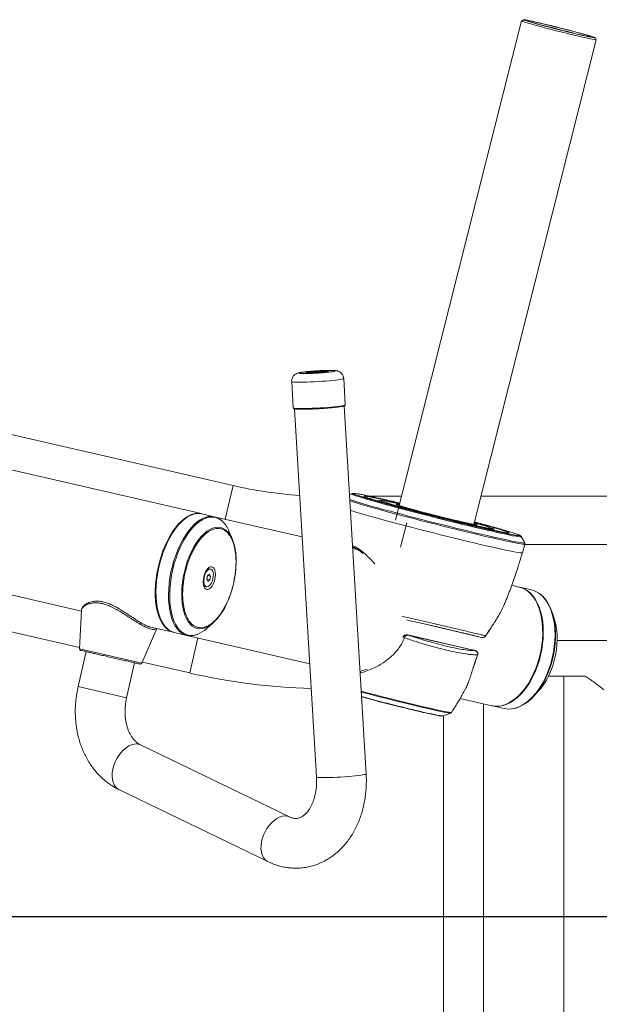
# Model space of a CAD drawing. Extents: x -389233 to 353766, y -32158 to 170724.
# Drawn here: x 320110 to 320472, y 155378 to 155993 of the extents above; entities that cross this region are included whole.
import ezdxf

# ---------------------------------------------------------------- set-up
doc = ezdxf.new("R2010")
doc.units = 0
doc.header["$LTSCALE"] = 1000
doc.layers.get('0').update_dxf_attribs({"linetype": 'CONTINUOUS'})
doc.layers.add('FF-活动物品', color=51, linetype='CONTINUOUS')
doc.layers.add('WIRE-广播', color=4, linetype='CONTINUOUS')

# ---------------------------------------------------------------- blocks, each defined once
blk = doc.blocks.new('Seated_Row_2D')
at = {"color": 0, "linetype": 'Continuous', "lineweight": 15}
for p, q in [((40.068, 68.987), (40.068, 60.89)), ((41.249, 61.966), (41.249, 68.16)), ((43.611, 68.16), (43.611, 62.761)), ((28.851, 63.722), (28.803, 63.693)), ((40.759, 60.716), (28.852, 63.722)), ((44.49, 63.45), (44.49, 62.924)), ((44.49, 62.924), (44.49, 62.547)), ((44.49, 62.924), (61.143, 62.924)), ((43.129, 62.703), (42.966, 62.655)), ((44.975, 62.191), (44.85, 62.306)), ((28.36, 61.938), (28.389, 61.89)), ((41.211, 61.964), (41.059, 61.881)), ((41.454, 61.907), (41.242, 61.968)), ((42.368, 62.13), (42.301, 61.842)), ((28.389, 61.889), (40.657, 58.792)), ((42.298, 61.827), (42.255, 61.644)), ((45.217, 61.169), (45.283, 61.456)), ((45.034, 60.377), (45.213, 61.154)), ((40.767, 60.773), (40.767, 60.773)), ((43.535, 60.904), (43.221, 59.562)), ((43.856, 60.741), (43.474, 59.092)), ((43.476, 59.096), (43.857, 60.744)), ((43.535, 60.904), (43.534, 60.903)), ((43.856, 60.741), (43.857, 60.744)), ((60.466, 60.955), (45.167, 60.955)), ((45.464, 59.963), (45.393, 60.148)), ((45.393, 60.146), (45.393, 60.148)), ((45.46, 59.971), (60.149, 59.971)), ((45.465, 59.958), (45.466, 59.955)), ((41.32, 58.915), (40.722, 59.066)), ((43.476, 59.096), (43.474, 59.092)), ((40.068, 58.941), (40.068, 58.169)), ((40.192, 58.72), (40.234, 58.899)), ((40.242, 58.897), (40.233, 58.86)), ((46.891, 58.071), (37.848, 57.531)), ((44.314, 58.097), (44.369, 57.92)), ((41.386, 57.88), (41.354, 57.74)), ((40.008, 57.716), (40.042, 57.662)), ((37.819, 57.559), (37.172, 57.52)), ((37.017, 56.946), (37.023, 56.951)), ((37.017, 56.946), (37.023, 56.947)), ((37.019, 56.865), (37.017, 56.946)), ((37.019, 56.865), (37.031, 56.866)), ((37.027, 56.789), (37.019, 56.865)), ((37.023, 56.951), (37.03, 56.875)), ((37.03, 56.875), (37.033, 56.794)), ((37.919, 56.312), (46.964, 56.852)), ((37.033, 56.794), (37.027, 56.789)), ((43.485, 53.67), (44.182, 56.686)), ((41.068, 56.5), (40.57, 54.343)), ((37.248, 56.243), (37.895, 56.281)), ((47.944, 56.187), (46.176, 52.534)), ((47.274, 52.002), (49.043, 55.656)), ((39.806, 54.805), (38.256, 48.093)), ((40.632, 54.614), (39.806, 54.805)), ((41.127, 54.787), (40.926, 54.703)), ((40.57, 54.343), (40.499, 54.034)), ((41.856, 54.254), (41.847, 54.219)), ((41.984, 54.222), (42.033, 54.251)), ((42.024, 54.174), (41.984, 54.222)), ((42.033, 54.251), (42.017, 54.182)), ((42.033, 54.251), (42.122, 54.233)), ((42.122, 54.233), (42.105, 54.159)), ((42.162, 54.185), (42.113, 54.156)), ((42.122, 54.233), (42.162, 54.185)), ((43.323, 54.15), (43.179, 54.314)), ((40.495, 54.017), (37.785, 42.282)), ((40.499, 54.034), (40.495, 54.017)), ((42.023, 54.176), (42.06, 54.168)), ((42.113, 54.156), (42.024, 54.174)), ((42.06, 54.168), (42.105, 54.159)), ((42.105, 54.159), (42.107, 54.157)), ((42.282, 54.118), (42.291, 54.153)), ((44.409, 53.742), (43.548, 53.941)), ((44.14, 52.579), (44.409, 53.742)), ((40.657, 53.577), (40.67, 53.562)), ((43.414, 53.361), (43.485, 53.67)), ((43.263, 52.705), (43.41, 53.344)), ((43.41, 53.344), (43.414, 53.361)), ((43.053, 53.012), (43.072, 53.02)), ((44.167, 52.568), (43.315, 52.931)), ((43.904, 51.426), (44.167, 52.568)), ((45.016, 52.19), (44.159, 52.388)), ((45.016, 52.19), (44.741, 51.001)), ((43.813, 51.033), (43.904, 51.426)), ((40.701, 41.609), (42.887, 51.08)), ((42.864, 51.084), (42.867, 51.083)), ((42.867, 51.082), (43.813, 51.033)), ((43.884, 51.199), (44.741, 51.001)), ((42.859, 47.03), (43.784, 51.035))]:
    blk.add_line(p, q, dxfattribs=at)
at = {"color": 0, "linetype": 'Continuous', "lineweight": 15, "flags": 128}
for points in [[(28.76, 63.572), (28.776, 63.622), (28.788, 63.659), (28.797, 63.683), (28.803, 63.693), (28.806, 63.689), (28.804, 63.672), (28.8, 63.64), (28.792, 63.596), (28.78, 63.54), (28.766, 63.472), (28.748, 63.394), (28.728, 63.307), (28.706, 63.212), (28.682, 63.11), (28.656, 63.004), (28.629, 62.895), (28.601, 62.785), (28.573, 62.675), (28.546, 62.568), (28.518, 62.464), (28.492, 62.366), (28.467, 62.275), (28.444, 62.193), (28.423, 62.12), (28.405, 62.058), (28.389, 62.008), (28.377, 61.971), (28.368, 61.948), (28.362, 61.938), (28.36, 61.941), (28.361, 61.959), (28.365, 61.99), (28.373, 62.034), (28.385, 62.09), (28.399, 62.158), (28.417, 62.236), (28.437, 62.324), (28.459, 62.419), (28.483, 62.52), (28.509, 62.626), (28.536, 62.735), (28.564, 62.845), (28.592, 62.955), (28.62, 63.062), (28.647, 63.166), (28.673, 63.264), (28.698, 63.355), (28.721, 63.438), (28.742, 63.51), (28.76, 63.572)], [(28.851, 63.722), (28.853, 63.718), (28.852, 63.702), (28.848, 63.672), (28.84, 63.629), (28.829, 63.573), (28.815, 63.506), (28.798, 63.428), (28.778, 63.341), (28.756, 63.245), (28.731, 63.143), (28.706, 63.036), (28.678, 62.925), (28.65, 62.813), (28.621, 62.7), (28.593, 62.589), (28.565, 62.481), (28.537, 62.378), (28.511, 62.282), (28.487, 62.194), (28.464, 62.114), (28.444, 62.046), (28.427, 61.989), (28.413, 61.944), (28.401, 61.912), (28.394, 61.894), (28.389, 61.89), (28.389, 61.89)], [(28.462, 62.419), (28.484, 62.51), (28.507, 62.607), (28.532, 62.707), (28.557, 62.809), (28.583, 62.911), (28.609, 63.012), (28.635, 63.109), (28.659, 63.201), (28.683, 63.287), (28.704, 63.364), (28.724, 63.432), (28.741, 63.49), (28.755, 63.536), (28.767, 63.57), (28.775, 63.59), (28.78, 63.598), (28.781, 63.592), (28.78, 63.573), (28.774, 63.54), (28.766, 63.496), (28.754, 63.44), (28.74, 63.373), (28.722, 63.296), (28.703, 63.212), (28.681, 63.12), (28.658, 63.024), (28.633, 62.923), (28.608, 62.821), (28.582, 62.719), (28.556, 62.619), (28.53, 62.521), (28.506, 62.429), (28.482, 62.344), (28.461, 62.266), (28.441, 62.198), (28.424, 62.141), (28.41, 62.095), (28.399, 62.061), (28.39, 62.04), (28.385, 62.033), (28.384, 62.039), (28.386, 62.058), (28.391, 62.09), (28.399, 62.134), (28.411, 62.191), (28.425, 62.258), (28.443, 62.334), (28.462, 62.419)], [(45.282, 61.698), (45.276, 61.724), (45.245, 61.812), (45.202, 61.9), (45.145, 61.988), (45.077, 62.073), (44.996, 62.156), (44.905, 62.235), (44.803, 62.311), (44.693, 62.381), (44.574, 62.446), (44.448, 62.505), (44.317, 62.557), (44.181, 62.602), (44.041, 62.64), (43.9, 62.67), (43.758, 62.691), (43.616, 62.704), (43.477, 62.709), (43.341, 62.705), (43.209, 62.692), (43.083, 62.671), (42.964, 62.642), (42.853, 62.605), (42.751, 62.56), (42.659, 62.509), (42.578, 62.45), (42.508, 62.386), (42.47, 62.341)], [(42.631, 62.497), (42.717, 62.552), (42.813, 62.6), (42.919, 62.64), (43.034, 62.673), (43.155, 62.698), (43.283, 62.714), (43.416, 62.723), (43.554, 62.722), (43.693, 62.714), (43.834, 62.696), (43.975, 62.671), (44.114, 62.638), (44.251, 62.597), (44.384, 62.548), (44.512, 62.493), (44.633, 62.432), (44.747, 62.364), (44.852, 62.292), (44.948, 62.215), (45.034, 62.135), (45.108, 62.051), (45.17, 61.965), (45.22, 61.878), (45.256, 61.79), (45.258, 61.786)], [(43.129, 62.703), (43.221, 62.726), (43.336, 62.746), (43.457, 62.758), (43.583, 62.762), (43.712, 62.756), (43.842, 62.743), (43.973, 62.721), (44.103, 62.691), (44.23, 62.653), (44.353, 62.608), (44.471, 62.556), (44.582, 62.498), (44.685, 62.434), (44.78, 62.365), (44.85, 62.306)], [(45.215, 61.161), (45.219, 61.178), (45.229, 61.262), (45.226, 61.349), (45.209, 61.436), (45.179, 61.525), (45.136, 61.613), (45.079, 61.7), (45.01, 61.786), (44.93, 61.869), (44.839, 61.948), (44.737, 62.023), (44.626, 62.094), (44.508, 62.159), (44.382, 62.218), (44.251, 62.27), (44.115, 62.315), (43.975, 62.353), (43.834, 62.382), (43.692, 62.404), (43.55, 62.417), (43.41, 62.421), (43.274, 62.417), (43.142, 62.405), (43.016, 62.384), (42.897, 62.355), (42.786, 62.318), (42.684, 62.273), (42.592, 62.221), (42.511, 62.163), (42.442, 62.098), (42.385, 62.028), (42.341, 61.953), (42.31, 61.874), (42.299, 61.834)], [(45.213, 61.154), (45.223, 61.216), (45.225, 61.302), (45.213, 61.389), (45.188, 61.477), (45.149, 61.566), (45.097, 61.654), (45.033, 61.74), (44.957, 61.824), (44.869, 61.904), (44.771, 61.981), (44.664, 62.053), (44.548, 62.12), (44.425, 62.182), (44.295, 62.236), (44.16, 62.284), (44.022, 62.324), (43.881, 62.357), (43.739, 62.381), (43.597, 62.397), (43.457, 62.405), (43.319, 62.404), (43.186, 62.395), (43.058, 62.377), (42.936, 62.351), (42.822, 62.316), (42.716, 62.275), (42.621, 62.225), (42.536, 62.169), (42.462, 62.107), (42.4, 62.039), (42.352, 61.965), (42.316, 61.887), (42.298, 61.827)], [(41.211, 61.964), (41.211, 61.965), (41.215, 61.959), (41.216, 61.941), (41.213, 61.908), (41.206, 61.863), (41.196, 61.805), (41.183, 61.734), (41.167, 61.651), (41.147, 61.556), (41.125, 61.451), (41.1, 61.335), (41.071, 61.209), (41.041, 61.074), (41.008, 60.932), (40.972, 60.782), (40.935, 60.626), (40.896, 60.464), (40.856, 60.299), (40.814, 60.13), (40.772, 59.959), (40.729, 59.786), (40.685, 59.614), (40.641, 59.442), (40.597, 59.273), (40.554, 59.106), (40.511, 58.944), (40.47, 58.786), (40.429, 58.635), (40.39, 58.491), (40.352, 58.354), (40.316, 58.226), (40.283, 58.108), (40.251, 58), (40.223, 57.903), (40.196, 57.817), (40.173, 57.744), (40.153, 57.682), (40.148, 57.668)], [(41.243, 61.968), (41.245, 61.963), (41.246, 61.944), (41.243, 61.911), (41.236, 61.866), (41.226, 61.807), (41.213, 61.736), (41.197, 61.653), (41.177, 61.558), (41.154, 61.452), (41.129, 61.335), (41.101, 61.209), (41.07, 61.073), (41.037, 60.93), (41.001, 60.78), (40.964, 60.623), (40.925, 60.461), (40.884, 60.294), (40.843, 60.125), (40.8, 59.953), (40.756, 59.779), (40.713, 59.606), (40.669, 59.434), (40.625, 59.263), (40.581, 59.096), (40.538, 58.933), (40.496, 58.775), (40.455, 58.623), (40.416, 58.478), (40.378, 58.341), (40.342, 58.212), (40.308, 58.093), (40.277, 57.985), (40.248, 57.887), (40.222, 57.801), (40.198, 57.727), (40.179, 57.67)], [(41.454, 61.907), (41.457, 61.901), (41.457, 61.883), (41.454, 61.85), (41.448, 61.805), (41.438, 61.747), (41.425, 61.676), (41.408, 61.593), (41.389, 61.498), (41.366, 61.392), (41.341, 61.276), (41.312, 61.15), (41.282, 61.015), (41.249, 60.872), (41.213, 60.722), (41.176, 60.566), (41.137, 60.405), (41.097, 60.239), (41.055, 60.069), (41.013, 59.898), (40.969, 59.725), (40.926, 59.553), (40.882, 59.381), (40.838, 59.211), (40.795, 59.044), (40.752, 58.882), (40.71, 58.724), (40.669, 58.573), (40.63, 58.428), (40.592, 58.292), (40.556, 58.164), (40.523, 58.045), (40.491, 57.937), (40.463, 57.84), (40.436, 57.754), (40.414, 57.684)], [(41.059, 61.881), (41.063, 61.879), (41.064, 61.865), (41.062, 61.837), (41.057, 61.796), (41.048, 61.742), (41.036, 61.675), (41.02, 61.597), (41.002, 61.506), (40.98, 61.405), (40.956, 61.293), (40.928, 61.171), (40.899, 61.041), (40.867, 60.902)], [(40.904, 61.22), (40.906, 61.227), (40.913, 61.248)], [(43.496, 61.005), (43.5, 61.005), (43.501, 61.004)], [(40.867, 60.902), (40.832, 60.756), (40.796, 60.604), (40.758, 60.447), (40.719, 60.286), (40.678, 60.121), (40.637, 59.954), (40.595, 59.787), (40.552, 59.619), (40.51, 59.453), (40.467, 59.288), (40.425, 59.128), (40.384, 58.971), (40.344, 58.82), (40.305, 58.675), (40.267, 58.537), (40.231, 58.408), (40.197, 58.288), (40.165, 58.177), (40.136, 58.077), (40.109, 57.988), (40.085, 57.911), (40.064, 57.846), (40.046, 57.794), (40.032, 57.754), (40.02, 57.728), (40.012, 57.716), (40.008, 57.716)], [(43.959, 60.812), (43.96, 60.812), (43.961, 60.809)], [(44.855, 57.949), (44.877, 58.031), (44.912, 58.162), (44.947, 58.298), (44.983, 58.438), (45.02, 58.579), (45.056, 58.722), (45.091, 58.864), (45.126, 59.004), (45.159, 59.142), (45.191, 59.275), (45.221, 59.402), (45.25, 59.523), (45.276, 59.636), (45.299, 59.741), (45.32, 59.835), (45.337, 59.92), (45.352, 59.993), (45.364, 60.054), (45.372, 60.102), (45.377, 60.137), (45.378, 60.16), (45.376, 60.168)], [(44.875, 57.95), (44.897, 58.032), (44.932, 58.162), (44.967, 58.297), (45.003, 58.435), (45.038, 58.576), (45.074, 58.717), (45.109, 58.857), (45.144, 58.996), (45.177, 59.132), (45.208, 59.264), (45.238, 59.39), (45.266, 59.51), (45.292, 59.622), (45.315, 59.726), (45.336, 59.82), (45.353, 59.903), (45.368, 59.975), (45.379, 60.036), (45.387, 60.084), (45.392, 60.119), (45.393, 60.141), (45.393, 60.146)], [(45.464, 59.961), (45.464, 59.962), (45.464, 59.963)], [(43.474, 59.092), (43.474, 59.092), (43.474, 59.09)], [(46.923, 57.939), (46.915, 57.991), (46.907, 58.031), (46.9, 58.057), (46.893, 58.07), (46.891, 58.071)], [(46.964, 56.852), (46.964, 56.853), (46.97, 56.862), (46.974, 56.885), (46.977, 56.921), (46.979, 56.971), (46.98, 57.031), (46.98, 57.102), (46.978, 57.182), (46.975, 57.267), (46.971, 57.358), (46.966, 57.451), (46.961, 57.544), (46.954, 57.635), (46.947, 57.722), (46.939, 57.803), (46.931, 57.876), (46.923, 57.939)], [(37.172, 57.52), (37.174, 57.519), (37.181, 57.507), (37.188, 57.48), (37.196, 57.44), (37.204, 57.388), (37.213, 57.325), (37.221, 57.251)], [(37.868, 57.29), (37.86, 57.363), (37.852, 57.427), (37.843, 57.479), (37.836, 57.519), (37.828, 57.545), (37.821, 57.558), (37.819, 57.559)], [(37.009, 56.71), (37.004, 56.764), (36.999, 56.823), (36.996, 56.885), (36.993, 56.946), (36.991, 57.003), (36.99, 57.053), (36.99, 57.094), (36.992, 57.124), (36.995, 57.141), (36.998, 57.144), (37.003, 57.134), (37.008, 57.11), (37.013, 57.075), (37.019, 57.029), (37.024, 56.975), (37.028, 56.916), (37.032, 56.854), (37.035, 56.794), (37.037, 56.737), (37.038, 56.686), (37.037, 56.645), (37.036, 56.616), (37.033, 56.598), (37.029, 56.595), (37.025, 56.605), (37.02, 56.629), (37.014, 56.664), (37.009, 56.71)], [(37.221, 57.251), (37.229, 57.169), (37.236, 57.081), (37.243, 56.989), (37.25, 56.894), (37.255, 56.798), (37.259, 56.705), (37.263, 56.615), (37.265, 56.532), (37.265, 56.456), (37.265, 56.39), (37.263, 56.335), (37.261, 56.291), (37.257, 56.262), (37.252, 56.246), (37.248, 56.243)], [(37.895, 56.281), (37.899, 56.284), (37.904, 56.3), (37.908, 56.33), (37.911, 56.373), (37.912, 56.428), (37.913, 56.495), (37.912, 56.57), (37.91, 56.654), (37.906, 56.743), (37.902, 56.837), (37.897, 56.932), (37.891, 57.027), (37.884, 57.12), (37.876, 57.208), (37.868, 57.29)], [(47.944, 56.187), (47.944, 56.187), (47.925, 56.131), (47.92, 56.071), (47.928, 56.007), (47.949, 55.941), (47.984, 55.875), (48.03, 55.81), (48.087, 55.747), (48.153, 55.689), (48.228, 55.635), (48.308, 55.589), (48.393, 55.551), (48.481, 55.521), (48.568, 55.5), (48.654, 55.49), (48.737, 55.489), (48.813, 55.499), (48.882, 55.519), (48.942, 55.548), (48.991, 55.585), (49.029, 55.631), (49.043, 55.656)], [(42.222, 54.815), (42.092, 54.842), (41.961, 54.862), (41.832, 54.875), (41.706, 54.881), (41.583, 54.879), (41.466, 54.87), (41.356, 54.854), (41.253, 54.831), (41.16, 54.801), (41.076, 54.764), (41.004, 54.721), (40.943, 54.673), (40.932, 54.663)], [(43.306, 54.096), (43.298, 54.123), (43.266, 54.192), (43.221, 54.263), (43.163, 54.332), (43.093, 54.4), (43.013, 54.466), (42.922, 54.53), (42.821, 54.59), (42.713, 54.645), (42.597, 54.696), (42.476, 54.742), (42.351, 54.782), (42.222, 54.815)], [(40.683, 54.541), (40.637, 54.482), (40.604, 54.418), (40.584, 54.351), (40.577, 54.281), (40.585, 54.208), (40.605, 54.134), (40.639, 54.059), (40.686, 53.983), (40.746, 53.908), (40.818, 53.834), (40.901, 53.762), (40.994, 53.692), (41.097, 53.626), (41.209, 53.563), (41.329, 53.505), (41.455, 53.451), (41.587, 53.403), (41.723, 53.361), (41.861, 53.325)], [(40.932, 54.663), (40.895, 54.62), (40.859, 54.562), (40.837, 54.501), (40.828, 54.436), (40.833, 54.369), (40.852, 54.3), (40.884, 54.23), (40.929, 54.16), (40.987, 54.091), (41.057, 54.023), (41.137, 53.956), (41.228, 53.893), (41.329, 53.833), (41.437, 53.778), (41.553, 53.727), (41.674, 53.681), (41.799, 53.641), (41.928, 53.608), (42.058, 53.581), (42.188, 53.561), (42.318, 53.548), (42.444, 53.542), (42.567, 53.544), (42.684, 53.553), (42.794, 53.569), (42.896, 53.592), (42.99, 53.622), (43.073, 53.659), (43.146, 53.701), (43.207, 53.749), (43.255, 53.803), (43.291, 53.86), (43.313, 53.922), (43.321, 53.987), (43.316, 54.054), (43.306, 54.096)], [(43.419, 53.528), (43.388, 53.491), (43.328, 53.436), (43.257, 53.386), (43.174, 53.342), (43.08, 53.304), (42.976, 53.273), (42.864, 53.249), (42.744, 53.232), (42.617, 53.221), (42.485, 53.219), (42.348, 53.223), (42.208, 53.235), (42.067, 53.254), (41.925, 53.28), (41.784, 53.313), (41.646, 53.353), (41.511, 53.398), (41.381, 53.449), (41.257, 53.506), (41.14, 53.567), (41.031, 53.632), (40.932, 53.701), (40.843, 53.772), (40.765, 53.846), (40.699, 53.921), (40.645, 53.997), (40.604, 54.073), (40.577, 54.149), (40.567, 54.191)], [(42.355, 54.156), (42.341, 54.128), (42.313, 54.104), (42.274, 54.086), (42.225, 54.075), (42.168, 54.071), (42.107, 54.075), (42.044, 54.086), (41.983, 54.104), (41.927, 54.127), (41.878, 54.156), (41.839, 54.188), (41.812, 54.221), (41.799, 54.254), (41.799, 54.286), (41.814, 54.315), (41.841, 54.339), (41.88, 54.357), (41.93, 54.368), (41.986, 54.372), (42.048, 54.368), (42.11, 54.357), (42.171, 54.339), (42.227, 54.315), (42.276, 54.287), (42.315, 54.255), (42.342, 54.221), (42.355, 54.188), (42.355, 54.156)], [(41.855, 54.173), (41.847, 54.196), (41.847, 54.219)], [(42.269, 54.22), (42.287, 54.19), (42.292, 54.161), (42.283, 54.135), (42.261, 54.114), (42.227, 54.098), (42.184, 54.088), (42.133, 54.086), (42.079, 54.091), (42.024, 54.103), (41.973, 54.122), (41.928, 54.146), (41.891, 54.173), (41.867, 54.202), (41.855, 54.231), (41.857, 54.259), (41.873, 54.283), (41.901, 54.302), (41.94, 54.315), (41.987, 54.321), (42.04, 54.319), (42.095, 54.31), (42.148, 54.295), (42.197, 54.274), (42.238, 54.248), (42.269, 54.22)], [(43.412, 53.353), (43.41, 53.344), (43.387, 53.277), (43.351, 53.214), (43.302, 53.155), (43.241, 53.101), (43.167, 53.052), (43.082, 53.009), (42.986, 52.972), (42.881, 52.942), (42.767, 52.919), (42.645, 52.903), (42.517, 52.895), (42.384, 52.893), (42.246, 52.899), (42.106, 52.913), (41.965, 52.933), (41.823, 52.961), (41.683, 52.995), (41.545, 53.035), (41.411, 53.082), (41.282, 53.134), (41.159, 53.191), (41.044, 53.253), (40.937, 53.319), (40.839, 53.388), (40.752, 53.46), (40.676, 53.534), (40.613, 53.61), (40.561, 53.686), (40.523, 53.762), (40.498, 53.837), (40.486, 53.911), (40.488, 53.983), (40.497, 54.026)], [(43.414, 53.361), (43.397, 53.306), (43.363, 53.242), (43.316, 53.182), (43.257, 53.127), (43.185, 53.077), (43.102, 53.033), (43.009, 52.996), (42.905, 52.964), (42.793, 52.94), (42.673, 52.923), (42.546, 52.913), (42.413, 52.91), (42.277, 52.914), (42.137, 52.926), (41.996, 52.945), (41.854, 52.972), (41.713, 53.005), (41.575, 53.044), (41.44, 53.089), (41.31, 53.141), (41.186, 53.197), (41.069, 53.258), (40.96, 53.323), (40.861, 53.392), (40.772, 53.463), (40.694, 53.537), (40.628, 53.612), (40.574, 53.688), (40.533, 53.764), (40.505, 53.84), (40.491, 53.914), (40.491, 53.986), (40.499, 54.034)], [(42.282, 54.118), (42.275, 54.1), (42.256, 54.081)], [(41.861, 53.325), (42.002, 53.296), (42.142, 53.273), (42.282, 53.258), (42.419, 53.25), (42.553, 53.249), (42.682, 53.255), (42.804, 53.269), (42.92, 53.29), (43.027, 53.317), (43.125, 53.352), (43.213, 53.392), (43.29, 53.439), (43.355, 53.491), (43.407, 53.548), (43.447, 53.61), (43.474, 53.675), (43.487, 53.744), (43.487, 53.816), (43.473, 53.889), (43.461, 53.926)], [(43.053, 53.012), (42.991, 52.988), (42.889, 52.957), (42.778, 52.933), (42.659, 52.916), (42.534, 52.906), (42.403, 52.903), (42.269, 52.908), (42.131, 52.92), (41.991, 52.939), (41.851, 52.964), (41.712, 52.997), (41.576, 53.036), (41.443, 53.081), (41.314, 53.131), (41.192, 53.187), (41.076, 53.247), (40.969, 53.311), (40.871, 53.379), (40.783, 53.45), (40.707, 53.522), (40.67, 53.562)], [(43.168, 52.528), (43.17, 52.533), (43.173, 52.537), (43.178, 52.541), (43.184, 52.542), (43.191, 52.542), (43.2, 52.541), (43.208, 52.538), (43.216, 52.534)], [(46.176, 52.534), (46.162, 52.497), (46.152, 52.438), (46.155, 52.376), (46.172, 52.31), (46.202, 52.244), (46.244, 52.178), (46.297, 52.114), (46.361, 52.054), (46.433, 51.999), (46.511, 51.95), (46.595, 51.909), (46.682, 51.876), (46.77, 51.852), (46.857, 51.838), (46.94, 51.834), (47.019, 51.841), (47.091, 51.857), (47.154, 51.883), (47.207, 51.918), (47.249, 51.961), (47.274, 52.002)]]:
    blk.add_lwpolyline(points, dxfattribs=at)
at = {"color": 0, "linetype": 'Continuous', "lineweight": 15}
for centre, radius, start, end in [((52.733, 56.718), 24.891, 164.9783, 166.6845), ((42.895, 62.004), 0.542, 141.6251, 166.6508), ((44.756, 61.575), 0.54, 347.2834, 13.1564), ((41.123, 60.531), 4.378, 344.9331, 352.5232), ((2.855, 69.307), 43.637, 344.9248, 346.868), ((43.477, 59.025), 0.069, 314.2724, 347.5761), ((38.453, 56.956), 1.449, 174.5683, 192.2662), ((29.832, 57.108), 14.961, 347, 358.5253), ((29.832, 57.108), 10.236, 347, 356.2575), ((41.171, 54.07), 0.679, 111.1814, 136.0263), ((40.934, 54.259), 0.373, 143.3787, 190.5139), ((42.03, 54.019), 0.152, 78.435, 86.644), ((42.029, 54.013), 0.158, 70.6069, 78.5859), ((42.786, 53.663), 0.724, 21.3065, 42.207), ((43.12, 53.754), 0.374, 322.8798, 10.9517), ((44.152, 52.531), 0.0394, 347, 66.9112), ((43.815, 51.073), 0.0394, 267.0888, 347)]:
    blk.add_arc(centre, radius, start, end, dxfattribs=at)
for points, knots in [([(44.825, 63.908), (44.823, 63.906), (44.82, 63.902), (44.795, 63.872), (44.757, 63.825), (44.703, 63.756), (44.63, 63.659), (44.554, 63.553), (44.507, 63.478), (44.49, 63.45)], [0, 0, 0, 0, 0.131158, 0.266723, 0.397768, 0.53203, 0.710127, 0.893348, 1, 1, 1, 1]), ([(42.618, 62.489), (42.596, 62.471), (42.553, 62.437), (42.506, 62.39), (42.483, 62.36), (42.476, 62.35)], [0, 0, 0, 0, 0.4021211, 0.8107524, 1, 1, 1, 1]), ([(41.244, 61.967), (41.243, 61.967), (41.236, 61.971), (41.219, 61.969), (41.209, 61.964), (41.206, 61.961), (41.205, 61.96)], [0, 0, 0, 0, 0.039833, 0.4789107, 0.8790195, 1, 1, 1, 1]), ([(40.696, 60.732), (40.706, 60.769), (40.733, 60.867), (40.777, 61.031), (40.829, 61.218), (40.879, 61.392), (40.922, 61.538), (40.959, 61.658), (40.989, 61.751), (41.009, 61.805), (41.016, 61.819), (41.018, 61.822)], [0, 0, 0, 0, 0.063568, 0.168763, 0.303311, 0.434189, 0.561135, 0.688072, 0.81895, 0.953507, 1, 1, 1, 1]), ([(41.035, 61.827), (41.035, 61.817), (41.033, 61.796), (41.025, 61.737), (41.011, 61.659), (40.992, 61.562), (40.966, 61.438), (40.932, 61.281), (40.89, 61.093), (40.858, 60.953), (40.842, 60.884)], [0, 0, 0, 0, 0.11303, 0.229566, 0.346114, 0.460222, 0.574341, 0.720304, 0.862282, 1, 1, 1, 1]), ([(41.018, 61.822), (41.02, 61.828), (41.028, 61.844), (41.033, 61.845), (41.036, 61.84), (41.035, 61.828), (41.035, 61.827)], [0, 0, 0, 0, 0.213774, 0.596926, 0.988192, 1, 1, 1, 1]), ([(41.056, 61.879), (41.056, 61.879), (41.049, 61.876), (41.042, 61.866), (41.031, 61.854), (41.026, 61.845), (41.023, 61.836), (41.022, 61.835)], [0, 0, 0, 0, 0.0088, 0.177721, 0.44075, 0.92718, 1, 1, 1, 1]), ([(42.701, 61.473), (42.638, 61.499), (42.451, 61.576), (42.135, 61.69), (41.782, 61.809), (41.554, 61.876), (41.454, 61.906)], [0, 0, 0, 0, 0.155197, 0.45916, 0.763125, 1, 1, 1, 1]), ([(45.281, 61.71), (45.279, 61.719), (45.275, 61.742), (45.267, 61.764), (45.262, 61.777)], [0, 0, 0, 0, 0.432366, 1, 1, 1, 1]), ([(40.953, 61.562), (40.952, 61.559), (40.945, 61.547), (40.928, 61.5), (40.902, 61.419), (40.87, 61.314), (40.832, 61.187), (40.789, 61.035), (40.746, 60.881), (40.717, 60.773), (40.705, 60.729)], [0, 0, 0, 0, 0.050725, 0.196722, 0.338738, 0.476487, 0.614226, 0.756241, 0.90225, 1, 1, 1, 1]), ([(40.8, 60.745), (40.814, 60.805), (40.842, 60.927), (40.879, 61.091), (40.908, 61.227), (40.931, 61.336), (40.947, 61.42), (40.959, 61.488), (40.967, 61.538), (40.968, 61.557), (40.968, 61.566)], [0, 0, 0, 0, 0.138099, 0.280469, 0.426851, 0.541278, 0.655717, 0.772579, 0.889453, 1, 1, 1, 1]), ([(40.968, 61.566), (40.968, 61.566), (40.969, 61.578), (40.967, 61.582), (40.962, 61.581), (40.955, 61.567), (40.953, 61.562)], [0, 0, 0, 0, 0.0209655, 0.4089935, 0.7888945, 1, 1, 1, 1]), ([(40.967, 61.554), (40.967, 61.554), (40.967, 61.555), (40.967, 61.553), (40.967, 61.552)], [0, 0, 0, 0, 0.346391, 1, 1, 1, 1]), ([(43.289, 61.141), (43.253, 61.165), (43.164, 61.224), (43.031, 61.307), (42.888, 61.387), (42.779, 61.444), (42.719, 61.467), (42.701, 61.473)], [0, 0, 0, 0, 0.169648, 0.414722, 0.656821, 0.900763, 1, 1, 1, 1]), ([(40.903, 61.215), (40.898, 61.213), (40.886, 61.209), (40.874, 61.198), (40.864, 61.186), (40.861, 61.179), (40.858, 61.173), (40.858, 61.173)], [0, 0, 0, 0, 0.119022, 0.281686, 0.502426, 0.987449, 1, 1, 1, 1]), ([(40.719, 60.726), (40.721, 60.734), (40.736, 60.787), (40.76, 60.869), (40.789, 60.968), (40.814, 61.049), (40.834, 61.111), (40.847, 61.148), (40.852, 61.157), (40.854, 61.16)], [0, 0, 0, 0, 0.034714, 0.214146, 0.38819, 0.562216, 0.741648, 0.926127, 1, 1, 1, 1]), ([(40.865, 61.162), (40.864, 61.155), (40.864, 61.141), (40.858, 61.101), (40.849, 61.049), (40.836, 60.984), (40.819, 60.901), (40.796, 60.795), (40.767, 60.669), (40.746, 60.575), (40.735, 60.529)], [0, 0, 0, 0, 0.11171, 0.228416, 0.34514, 0.459415, 0.573707, 0.719885, 0.862073, 1, 1, 1, 1]), ([(40.854, 61.16), (40.855, 61.163), (40.86, 61.173), (40.863, 61.174), (40.866, 61.171), (40.865, 61.162), (40.865, 61.162)], [0, 0, 0, 0, 0.191036, 0.582786, 0.982813, 1, 1, 1, 1]), ([(43.496, 61.005), (43.442, 61.04), (43.371, 61.087), (43.305, 61.131), (43.289, 61.141)], [0, 0, 0, 0, 0.7585742, 1, 1, 1, 1]), ([(43.501, 61.004), (43.454, 61.035), (43.384, 61.081), (43.317, 61.125), (43.295, 61.139)], [0, 0, 0, 0, 0.672039, 1, 1, 1, 1]), ([(43.307, 60.21), (43.321, 60.269), (43.349, 60.389), (43.387, 60.551), (43.421, 60.695), (43.451, 60.82), (43.477, 60.926), (43.49, 60.978), (43.496, 61.005)], [0, 0, 0, 0, 0.165554, 0.332191, 0.499897, 0.663089, 0.829796, 1, 1, 1, 1]), ([(43.535, 60.904), (43.536, 60.912), (43.539, 60.93), (43.534, 60.958), (43.524, 60.98), (43.51, 60.995), (43.501, 61.001), (43.496, 61.005)], [0, 0, 0, 0, 0.230444, 0.46628, 0.718251, 0.854874, 1, 1, 1, 1]), ([(43.536, 60.917), (43.536, 60.92), (43.539, 60.931), (43.536, 60.952), (43.528, 60.975), (43.516, 60.993), (43.506, 61), (43.501, 61.004)], [0, 0, 0, 0, 0.082706, 0.351322, 0.646841, 0.814024, 1, 1, 1, 1]), ([(40.842, 60.884), (40.825, 60.812), (40.791, 60.666), (40.733, 60.426), (40.675, 60.191), (40.62, 59.967), (40.567, 59.759), (40.514, 59.55), (40.461, 59.342), (40.408, 59.14), (40.356, 58.945), (40.307, 58.761), (40.256, 58.573), (40.204, 58.387), (40.155, 58.213), (40.112, 58.067), (40.075, 57.946), (40.044, 57.853), (40.023, 57.795), (40.014, 57.779), (40.011, 57.773)], [0, 0, 0, 0, 0.060157, 0.122174, 0.185939, 0.235784, 0.285634, 0.33654, 0.387451, 0.438357, 0.489268, 0.539113, 0.588964, 0.652724, 0.714745, 0.774902, 0.835056, 0.897077, 0.960841, 1, 1, 1, 1]), ([(40.076, 58.034), (40.079, 58.04), (40.086, 58.054), (40.105, 58.104), (40.131, 58.186), (40.164, 58.291), (40.201, 58.418), (40.244, 58.569), (40.289, 58.731), (40.334, 58.895), (40.377, 59.056), (40.422, 59.225), (40.468, 59.402), (40.515, 59.583), (40.561, 59.765), (40.606, 59.946), (40.655, 60.141), (40.705, 60.346), (40.755, 60.555), (40.785, 60.682), (40.8, 60.745)], [0, 0, 0, 0, 0.039847, 0.103562, 0.165538, 0.225653, 0.285763, 0.347739, 0.411459, 0.461268, 0.511083, 0.561952, 0.612826, 0.663696, 0.71457, 0.76438, 0.814194, 0.877909, 0.939884, 1, 1, 1, 1]), ([(40.675, 60.328), (40.682, 60.362), (40.698, 60.43), (40.719, 60.521), (40.735, 60.597), (40.748, 60.658), (40.76, 60.721), (40.767, 60.766), (40.768, 60.781), (40.769, 60.786)], [0, 0, 0, 0, 0.138034, 0.280327, 0.426643, 0.541008, 0.655397, 0.888706, 1, 1, 1, 1]), ([(40.761, 60.786), (40.76, 60.783), (40.755, 60.773), (40.747, 60.753), (40.738, 60.723), (40.737, 60.721)], [0, 0, 0, 0, 0.213586, 0.961439, 1, 1, 1, 1]), ([(40.769, 60.786), (40.769, 60.787), (40.769, 60.793), (40.768, 60.795), (40.765, 60.795), (40.762, 60.788), (40.761, 60.786)], [0, 0, 0, 0, 0.019088, 0.424105, 0.820604, 1, 1, 1, 1]), ([(43.104, 59.062), (43.123, 59.143), (43.164, 59.325), (43.228, 59.605), (43.295, 59.893), (43.357, 60.162), (43.414, 60.404), (43.463, 60.612), (43.505, 60.785), (43.525, 60.864), (43.535, 60.904)], [0, 0, 0, 0, 0.10298, 0.230547, 0.35925, 0.488009, 0.615689, 0.744006, 0.871775, 1, 1, 1, 1]), ([(43.857, 60.744), (43.857, 60.706), (43.856, 60.63), (43.837, 60.474), (43.806, 60.292), (43.761, 60.083), (43.705, 59.855), (43.637, 59.611), (43.561, 59.356), (43.504, 59.182), (43.476, 59.096)], [0, 0, 0, 0, 0.124887, 0.250264, 0.37501, 0.500047, 0.625008, 0.749576, 0.875028, 1, 1, 1, 1]), ([(43.961, 60.809), (43.954, 60.811), (43.94, 60.815), (43.92, 60.812), (43.904, 60.805), (43.885, 60.793), (43.868, 60.773), (43.861, 60.754), (43.857, 60.744)], [0, 0, 0, 0, 0.154701, 0.298005, 0.428952, 0.551408, 0.780564, 1, 1, 1, 1]), ([(43.961, 60.809), (43.961, 60.783), (43.963, 60.732), (43.955, 60.634), (43.939, 60.502), (43.91, 60.327), (43.875, 60.172), (43.858, 60.095)], [0, 0, 0, 0, 0.16951, 0.33611, 0.499868, 0.750953, 1, 1, 1, 1]), ([(43.959, 60.812), (43.952, 60.814), (43.939, 60.817), (43.919, 60.815), (43.901, 60.808), (43.883, 60.794), (43.867, 60.774), (43.861, 60.755), (43.859, 60.747)], [0, 0, 0, 0, 0.1496762, 0.2960425, 0.4328317, 0.5627269, 0.8130827, 1, 1, 1, 1]), ([(44.288, 60.698), (44.258, 60.708), (44.195, 60.728), (44.085, 60.765), (44.003, 60.795), (43.959, 60.812)], [0, 0, 0, 0, 0.278179, 0.610937, 1, 1, 1, 1]), ([(44.293, 60.695), (44.267, 60.703), (44.201, 60.724), (44.09, 60.761), (44.004, 60.793), (43.961, 60.809)], [0, 0, 0, 0, 0.250395, 0.627885, 1, 1, 1, 1]), ([(40.735, 60.529), (40.724, 60.481), (40.701, 60.383), (40.662, 60.221), (40.623, 60.063), (40.586, 59.913), (40.551, 59.773), (40.515, 59.633), (40.479, 59.494), (40.444, 59.357), (40.409, 59.227), (40.376, 59.103), (40.341, 58.977), (40.307, 58.852), (40.274, 58.735), (40.245, 58.637), (40.22, 58.556), (40.199, 58.494), (40.185, 58.455), (40.18, 58.444), (40.178, 58.441)], [0, 0, 0, 0, 0.06028, 0.122423, 0.186318, 0.236264, 0.286217, 0.337226, 0.388242, 0.439251, 0.490267, 0.540213, 0.590166, 0.654055, 0.716203, 0.776484, 0.836759, 0.898907, 0.962803, 1, 1, 1, 1]), ([(44.809, 60.505), (44.807, 60.506), (44.777, 60.525), (44.701, 60.557), (44.581, 60.603), (44.455, 60.644), (44.359, 60.674), (44.306, 60.691), (44.293, 60.695)], [0, 0, 0, 0, 0.00952, 0.258209, 0.507122, 0.75215, 0.941326, 1, 1, 1, 1]), ([(45.377, 60.167), (45.368, 60.173), (45.262, 60.243), (45.073, 60.357), (44.889, 60.459), (44.808, 60.504)], [0, 0, 0, 0, 0.049971, 0.578296, 1, 1, 1, 1]), ([(40.271, 58.816), (40.273, 58.819), (40.278, 58.829), (40.293, 58.873), (40.316, 58.947), (40.341, 59.03), (40.365, 59.114), (40.39, 59.205), (40.415, 59.296), (40.447, 59.416), (40.481, 59.545), (40.515, 59.68), (40.541, 59.781), (40.567, 59.882), (40.599, 60.012), (40.636, 60.166), (40.662, 60.275), (40.675, 60.328)], [0, 0, 0, 0, 0.038017, 0.133769, 0.224109, 0.284359, 0.346482, 0.410355, 0.46028, 0.510215, 0.612063, 0.663051, 0.714048, 0.763973, 0.813909, 0.90966, 1, 1, 1, 1]), ([(43.018, 58.957), (43.035, 59.031), (43.068, 59.177), (43.118, 59.396), (43.168, 59.61), (43.216, 59.819), (43.263, 60.022), (43.292, 60.147), (43.307, 60.21)], [0, 0, 0, 0, 0.169827, 0.336171, 0.499011, 0.667087, 0.834089, 1, 1, 1, 1]), ([(43.858, 60.095), (43.845, 60.041), (43.819, 59.932), (43.773, 59.758), (43.715, 59.547), (43.639, 59.297), (43.576, 59.106), (43.545, 59.01)], [0, 0, 0, 0, 0.165815, 0.332499, 0.500127, 0.746829, 1, 1, 1, 1]), ([(45.394, 60.143), (45.394, 60.143), (45.394, 60.145), (45.391, 60.153), (45.385, 60.163), (45.378, 60.166), (45.377, 60.167)], [0, 0, 0, 0, 0.080798, 0.533125, 0.902148, 1, 1, 1, 1]), ([(45.354, 59.378), (45.364, 59.421), (45.384, 59.507), (45.409, 59.622), (45.429, 59.717), (45.444, 59.79), (45.455, 59.847), (45.462, 59.89), (45.466, 59.922), (45.466, 59.932), (45.466, 59.937)], [0, 0, 0, 0, 0.137234, 0.278707, 0.424173, 0.53788, 0.651604, 0.76773, 0.883874, 1, 1, 1, 1]), ([(44.997, 57.958), (45.003, 57.98), (45.019, 58.04), (45.047, 58.145), (45.08, 58.271), (45.114, 58.402), (45.149, 58.536), (45.182, 58.67), (45.215, 58.802), (45.25, 58.944), (45.287, 59.092), (45.323, 59.243), (45.344, 59.334), (45.354, 59.378)], [0, 0, 0, 0, 0.052621, 0.140223, 0.229677, 0.319143, 0.408596, 0.498063, 0.585652, 0.673255, 0.785297, 0.894282, 1, 1, 1, 1]), ([(43.474, 59.09), (43.472, 59.075), (43.469, 59.05), (43.48, 59.015), (43.495, 58.994), (43.51, 58.982), (43.519, 58.977), (43.524, 58.975)], [0, 0, 0, 0, 0.358365, 0.612497, 0.782528, 0.886128, 1, 1, 1, 1]), ([(43.476, 59.096), (43.476, 59.089), (43.475, 59.076), (43.484, 59.058), (43.495, 59.042), (43.508, 59.03), (43.524, 59.018), (43.538, 59.013), (43.545, 59.01)], [0, 0, 0, 0, 0.218674, 0.447546, 0.570395, 0.70113, 0.8443, 1, 1, 1, 1]), ([(40.233, 58.86), (40.22, 58.8), (40.191, 58.678), (40.155, 58.514), (40.125, 58.378), (40.103, 58.269), (40.086, 58.185), (40.074, 58.117), (40.066, 58.066), (40.065, 58.047), (40.065, 58.037)], [0, 0, 0, 0, 0.137232, 0.278709, 0.424172, 0.537881, 0.651602, 0.767731, 0.883872, 1, 1, 1, 1]), ([(40.168, 58.442), (40.169, 58.449), (40.17, 58.464), (40.176, 58.503), (40.185, 58.556), (40.197, 58.62), (40.215, 58.704), (40.234, 58.794), (40.25, 58.866), (40.257, 58.893)], [0, 0, 0, 0, 0.143185, 0.28635, 0.429535, 0.569716, 0.709918, 0.889235, 1, 1, 1, 1]), ([(40.275, 58.889), (40.271, 58.868), (40.265, 58.835), (40.265, 58.822), (40.265, 58.817)], [0, 0, 0, 0, 0.617831, 1, 1, 1, 1]), ([(40.265, 58.817), (40.265, 58.814), (40.265, 58.808), (40.268, 58.809), (40.271, 58.815), (40.271, 58.816)], [0, 0, 0, 0, 0.4519438, 0.8943827, 1, 1, 1, 1]), ([(43.545, 59.01), (43.587, 58.992), (43.671, 58.957), (43.787, 58.884), (43.895, 58.799), (44.024, 58.671), (44.162, 58.493), (44.276, 58.291), (44.352, 58.112), (44.393, 57.997), (44.406, 57.935), (44.409, 57.923)], [0, 0, 0, 0, 0.0900326, 0.1813477, 0.2709969, 0.363443, 0.5443283, 0.7263418, 0.8471155, 0.9684087, 1, 1, 1, 1]), ([(39.998, 57.776), (39.999, 57.787), (40, 57.809), (40.009, 57.868), (40.022, 57.946), (40.041, 58.042), (40.067, 58.167), (40.101, 58.323), (40.143, 58.512), (40.176, 58.652), (40.192, 58.72)], [0, 0, 0, 0, 0.116139, 0.232266, 0.348405, 0.462113, 0.575833, 0.721284, 0.862765, 1, 1, 1, 1]), ([(40.167, 58.428), (40.167, 58.428), (40.166, 58.423), (40.167, 58.415), (40.17, 58.4), (40.177, 58.385), (40.19, 58.369), (40.204, 58.364), (40.211, 58.361)], [0, 0, 0, 0, 0.029194, 0.407018, 0.585485, 0.723719, 0.857856, 1, 1, 1, 1]), ([(40.178, 58.441), (40.177, 58.439), (40.173, 58.431), (40.169, 58.429), (40.169, 58.438), (40.168, 58.442)], [0, 0, 0, 0, 0.112115, 0.551416, 1, 1, 1, 1]), ([(41.28, 57.736), (41.283, 57.746), (41.297, 57.784), (41.338, 57.855), (41.402, 57.948), (41.491, 58.054), (41.6, 58.168), (41.691, 58.247), (41.735, 58.285)], [0, 0, 0, 0, 0.062751, 0.230052, 0.399957, 0.573786, 0.796923, 1, 1, 1, 1]), ([(49.042, 55.656), (49.054, 55.681), (49.086, 55.746), (49.126, 55.857), (49.164, 55.986), (49.189, 56.118), (49.204, 56.252), (49.206, 56.386), (49.196, 56.521), (49.174, 56.656), (49.139, 56.789), (49.091, 56.921), (49.03, 57.049), (48.957, 57.175), (48.873, 57.292), (48.781, 57.399), (48.683, 57.498), (48.576, 57.59), (48.46, 57.675), (48.337, 57.752), (48.207, 57.822), (48.071, 57.884), (47.93, 57.937), (47.785, 57.982), (47.636, 58.018), (47.486, 58.045), (47.337, 58.064), (47.19, 58.074), (47.059, 58.077), (46.96, 58.075), (46.908, 58.071), (46.891, 58.07)], [0, 0, 0, 0, 0.021457, 0.056974, 0.092463, 0.127955, 0.163502, 0.199167, 0.235033, 0.271192, 0.307731, 0.344737, 0.382319, 0.420584, 0.45963, 0.495244, 0.531175, 0.567398, 0.603872, 0.640542, 0.677343, 0.714205, 0.751057, 0.787821, 0.824401, 0.860653, 0.89632, 0.93079, 0.964107, 0.987746, 1, 1, 1, 1]), ([(40.065, 58.037), (40.065, 58.032), (40.066, 58.021), (40.071, 58.023), (40.075, 58.033), (40.076, 58.034)], [0, 0, 0, 0, 0.459775, 0.90992, 1, 1, 1, 1]), ([(40.081, 58.047), (40.081, 58.047), (40.081, 58.046), (40.081, 58.047), (40.081, 58.047)], [0, 0, 0, 0, 0.071592, 1, 1, 1, 1]), ([(41.313, 57.738), (41.316, 57.746), (41.326, 57.777), (41.355, 57.832), (41.402, 57.907), (41.441, 57.96), (41.47, 57.992), (41.473, 57.996)], [0, 0, 0, 0, 0.118731, 0.421107, 0.657204, 0.95907, 1, 1, 1, 1]), ([(39.996, 57.763), (39.996, 57.761), (39.996, 57.753), (39.998, 57.743), (40, 57.729), (40.004, 57.722), (40.005, 57.72)], [0, 0, 0, 0, 0.175491, 0.71156, 0.948289, 1, 1, 1, 1]), ([(40.011, 57.773), (40.01, 57.771), (40.005, 57.76), (40, 57.758), (39.999, 57.77), (39.998, 57.776)], [0, 0, 0, 0, 0.095894, 0.54321, 1, 1, 1, 1]), ([(37.172, 57.518), (37.163, 57.518), (37.137, 57.517), (37.097, 57.502), (37.056, 57.476), (37.024, 57.443), (37.004, 57.409), (36.991, 57.378), (36.984, 57.347), (36.979, 57.313), (36.976, 57.273), (36.975, 57.223), (36.975, 57.173), (36.975, 57.119), (36.977, 57.064), (36.978, 57.011), (36.98, 56.965), (36.983, 56.918), (36.985, 56.885), (36.986, 56.868)], [0, 0, 0, 0, 0.02975, 0.084393, 0.139451, 0.189611, 0.234764, 0.276138, 0.319387, 0.390252, 0.487731, 0.567543, 0.644449, 0.710147, 0.787545, 0.846885, 0.892248, 0.943572, 1, 1, 1, 1]), ([(37.886, 57.291), (37.885, 57.303), (37.882, 57.333), (37.877, 57.374), (37.871, 57.416), (37.866, 57.452), (37.861, 57.481), (37.856, 57.504), (37.851, 57.522), (37.847, 57.535), (37.842, 57.545), (37.837, 57.553), (37.826, 57.559), (37.821, 57.558), (37.819, 57.558)], [0, 0, 0, 0, 0.076782, 0.18766, 0.296976, 0.403756, 0.507028, 0.605778, 0.698956, 0.785674, 0.866089, 0.940372, 0.983312, 1, 1, 1, 1]), ([(37.006, 56.614), (37.004, 56.636), (36.999, 56.683), (36.993, 56.765), (36.987, 56.853), (36.982, 56.944), (36.978, 57.032), (36.976, 57.111), (36.975, 57.178), (36.976, 57.232), (36.978, 57.274), (36.982, 57.302), (36.986, 57.315), (36.992, 57.309), (36.999, 57.284), (37.007, 57.243), (37.014, 57.19), (37.019, 57.147), (37.021, 57.126)], [0, 0, 0, 0, 0.058258, 0.120006, 0.18432, 0.25, 0.31568, 0.379994, 0.441742, 0.5, 0.558258, 0.620006, 0.68432, 0.75, 0.81568, 0.879994, 0.941742, 1, 1, 1, 1]), ([(37.021, 57.126), (37.024, 57.103), (37.028, 57.056), (37.035, 56.974), (37.041, 56.886), (37.046, 56.795), (37.05, 56.707), (37.052, 56.628), (37.052, 56.561), (37.052, 56.507), (37.05, 56.466), (37.046, 56.437), (37.041, 56.425), (37.035, 56.431), (37.028, 56.455), (37.021, 56.496), (37.013, 56.549), (37.009, 56.592), (37.006, 56.614)], [0, 0, 0, 0, 0.058258, 0.120006, 0.18432, 0.25, 0.31568, 0.379994, 0.441742, 0.5, 0.558258, 0.620006, 0.68432, 0.75, 0.81568, 0.879994, 0.941742, 1, 1, 1, 1]), ([(37.917, 56.308), (37.919, 56.311), (37.923, 56.318), (37.927, 56.356), (37.93, 56.414), (37.931, 56.489), (37.93, 56.583), (37.927, 56.694), (37.922, 56.817), (37.915, 56.944), (37.906, 57.068), (37.897, 57.182), (37.891, 57.248), (37.887, 57.28)], [0, 0, 0, 0, 0.065147, 0.158251, 0.246093, 0.333935, 0.427039, 0.524014, 0.623046, 0.722079, 0.819054, 0.912158, 1, 1, 1, 1]), ([(36.986, 56.868), (36.987, 56.842), (36.989, 56.807), (36.993, 56.755), (36.997, 56.712), (37.001, 56.664), (37.004, 56.631), (37.006, 56.615), (37.006, 56.614)], [0, 0, 0, 0, 0.283496, 0.398595, 0.587222, 0.77885, 0.980037, 1, 1, 1, 1]), ([(46.964, 56.852), (46.964, 56.852), (46.98, 56.854), (47.022, 56.855), (47.09, 56.856), (47.169, 56.853), (47.251, 56.845), (47.334, 56.833), (47.417, 56.816), (47.496, 56.794), (47.572, 56.768), (47.643, 56.738), (47.709, 56.705), (47.767, 56.669), (47.819, 56.631), (47.863, 56.592), (47.9, 56.552), (47.93, 56.512), (47.954, 56.472), (47.971, 56.431), (47.982, 56.386), (47.985, 56.34), (47.981, 56.292), (47.968, 56.244), (47.956, 56.209), (47.945, 56.189), (47.944, 56.187)], [0, 0, 0, 0, 0.000544, 0.020824, 0.054369, 0.089123, 0.126274, 0.164866, 0.204505, 0.24489, 0.28583, 0.32722, 0.369037, 0.411306, 0.45417, 0.497883, 0.542858, 0.589741, 0.639546, 0.693943, 0.755825, 0.829818, 0.890244, 0.944196, 0.994381, 1, 1, 1, 1]), ([(37.006, 56.614), (37.007, 56.6), (37.01, 56.571), (37.015, 56.531), (37.02, 56.494), (37.025, 56.461), (37.031, 56.431), (37.037, 56.404), (37.046, 56.377), (37.058, 56.35), (37.075, 56.323), (37.1, 56.295), (37.134, 56.269), (37.177, 56.25), (37.217, 56.241), (37.241, 56.243), (37.248, 56.244)], [0, 0, 0, 0, 0.076407, 0.161505, 0.246315, 0.330629, 0.415245, 0.504782, 0.582644, 0.634858, 0.687412, 0.746482, 0.814568, 0.888794, 0.965118, 1, 1, 1, 1]), ([(37.895, 56.282), (37.899, 56.283), (37.907, 56.284), (37.913, 56.29), (37.914, 56.294), (37.915, 56.295)], [0, 0, 0, 0, 0.3023927, 0.7255395, 1, 1, 1, 1]), ([(42.221, 54.812), (42.172, 54.822), (42.071, 54.844), (41.918, 54.865), (41.776, 54.876), (41.647, 54.877), (41.495, 54.87), (41.353, 54.849), (41.226, 54.814), (41.141, 54.783), (41.066, 54.745), (40.997, 54.699), (40.936, 54.642), (40.89, 54.576), (40.863, 54.505), (40.855, 54.43), (40.865, 54.351), (40.893, 54.273), (40.934, 54.201), (41, 54.112), (41.09, 54.024), (41.201, 53.941), (41.292, 53.882), (41.391, 53.826), (41.507, 53.771), (41.638, 53.717), (41.785, 53.668), (41.884, 53.643), (41.933, 53.631)], [0, 0, 0, 0, 0.038823, 0.078845, 0.119997, 0.152164, 0.184336, 0.249956, 0.282807, 0.315664, 0.347831, 0.380003, 0.42115, 0.461176, 0.5, 0.538819, 0.578845, 0.619997, 0.652164, 0.684336, 0.749956, 0.782807, 0.815664, 0.847831, 0.880003, 0.92115, 0.961175, 1, 1, 1, 1]), ([(41.933, 53.631), (41.983, 53.62), (42.083, 53.598), (42.236, 53.577), (42.379, 53.567), (42.507, 53.565), (42.659, 53.573), (42.802, 53.594), (42.928, 53.628), (43.013, 53.66), (43.088, 53.697), (43.158, 53.744), (43.218, 53.8), (43.264, 53.867), (43.291, 53.937), (43.3, 54.012), (43.289, 54.092), (43.261, 54.169), (43.22, 54.241), (43.154, 54.33), (43.064, 54.418), (42.954, 54.502), (42.862, 54.561), (42.763, 54.616), (42.648, 54.672), (42.516, 54.725), (42.37, 54.774), (42.27, 54.799), (42.221, 54.812)], [0, 0, 0, 0, 0.0388229, 0.0788449, 0.1199967, 0.1521636, 0.1843358, 0.249956, 0.2828074, 0.3156641, 0.347831, 0.3800032, 0.4211504, 0.4611759, 0.5, 0.5388193, 0.5788449, 0.6199968, 0.6521637, 0.6843358, 0.7499561, 0.7828074, 0.8156642, 0.847831, 0.8800032, 0.9211504, 0.9611747, 1, 1, 1, 1]), ([(40.675, 54.534), (40.668, 54.527), (40.655, 54.514), (40.645, 54.499), (40.64, 54.492)], [0, 0, 0, 0, 0.527418, 1, 1, 1, 1]), ([(43.487, 53.838), (43.484, 53.853), (43.48, 53.879), (43.469, 53.906), (43.465, 53.918)], [0, 0, 0, 0, 0.56917, 1, 1, 1, 1]), ([(43.276, 52.771), (43.275, 52.766), (43.272, 52.735), (43.237, 52.654), (43.191, 52.57), (43.168, 52.528)], [0, 0, 0, 0, 0.0848267, 0.5414868, 1, 1, 1, 1]), ([(43.216, 52.534), (43.232, 52.564), (43.264, 52.622), (43.3, 52.7), (43.325, 52.769), (43.339, 52.828), (43.339, 52.876), (43.331, 52.909), (43.318, 52.921), (43.313, 52.925)], [0, 0, 0, 0, 0.154159, 0.3015116, 0.4529585, 0.603212, 0.7511872, 0.9033563, 1, 1, 1, 1]), ([(43.171, 52.535), (43.151, 52.502), (43.113, 52.44), (43.044, 52.333), (42.974, 52.229), (42.912, 52.134), (42.865, 52.062), (42.822, 51.99), (42.774, 51.905), (42.722, 51.801), (42.68, 51.69), (42.653, 51.58), (42.643, 51.48), (42.648, 51.394), (42.661, 51.324), (42.681, 51.264), (42.706, 51.21), (42.736, 51.164), (42.772, 51.124), (42.817, 51.091), (42.849, 51.085), (42.867, 51.081)], [0, 0, 0, 0, 0.063718, 0.120343, 0.190596, 0.243001, 0.278287, 0.309343, 0.35765, 0.413099, 0.471317, 0.529221, 0.587204, 0.639758, 0.686385, 0.72987, 0.777005, 0.82889, 0.87354, 0.930366, 1, 1, 1, 1]), ([(42.705, 51.595), (42.717, 51.636), (42.739, 51.718), (42.796, 51.845), (42.863, 51.969), (42.929, 52.077), (42.988, 52.17), (43.038, 52.248), (43.087, 52.324), (43.133, 52.396), (43.177, 52.468), (43.203, 52.512), (43.216, 52.534)], [0, 0, 0, 0, 0.1251184, 0.2505431, 0.375964, 0.5003614, 0.5828297, 0.6712267, 0.7491836, 0.8353598, 0.9180246, 1, 1, 1, 1]), ([(43.939, 51.437), (43.949, 51.477), (43.968, 51.559), (44, 51.697), (44.034, 51.844), (44.068, 51.992), (44.095, 52.109), (44.114, 52.195), (44.132, 52.273), (44.152, 52.356), (44.17, 52.433), (44.182, 52.488), (44.189, 52.519), (44.189, 52.519), (44.189, 52.519)], [0, 0, 0, 0, 0.087917, 0.181099, 0.278156, 0.377272, 0.476389, 0.524973, 0.57357, 0.666753, 0.754669, 0.842586, 0.935768, 1, 1, 1, 1]), ([(46.175, 52.534), (46.167, 52.518), (46.151, 52.486), (46.114, 52.437), (46.069, 52.389), (46.016, 52.344), (45.956, 52.302), (45.888, 52.265), (45.813, 52.231), (45.732, 52.203), (45.645, 52.18), (45.554, 52.163), (45.46, 52.153), (45.366, 52.15), (45.279, 52.152), (45.202, 52.158), (45.13, 52.168), (45.069, 52.178), (45.029, 52.187), (45.016, 52.19)], [0, 0, 0, 0, 0.069757, 0.143747, 0.213773, 0.281159, 0.346799, 0.411296, 0.475043, 0.538274, 0.601085, 0.663416, 0.724973, 0.785009, 0.841177, 0.887497, 0.926679, 0.974954, 1, 1, 1, 1]), ([(44.741, 51.001), (44.798, 50.989), (44.877, 50.972), (44.995, 50.954), (45.097, 50.942), (45.22, 50.933), (45.348, 50.929), (45.483, 50.932), (45.62, 50.942), (45.76, 50.96), (45.9, 50.986), (46.039, 51.021), (46.176, 51.064), (46.311, 51.116), (46.441, 51.176), (46.567, 51.245), (46.687, 51.322), (46.801, 51.408), (46.907, 51.501), (47.006, 51.601), (47.095, 51.709), (47.176, 51.823), (47.235, 51.921), (47.264, 51.983), (47.273, 52.003)], [0, 0, 0, 0, 0.055617, 0.078457, 0.116323, 0.155671, 0.197894, 0.24196, 0.287451, 0.334033, 0.381468, 0.429575, 0.478214, 0.527272, 0.576653, 0.626277, 0.676077, 0.725999, 0.776002, 0.826062, 0.876173, 0.926349, 0.976622, 1, 1, 1, 1]), ([(42.705, 51.595), (42.699, 51.56), (42.685, 51.489), (42.685, 51.411), (42.691, 51.353), (42.698, 51.313), (42.708, 51.275), (42.72, 51.238), (42.737, 51.2), (42.757, 51.165), (42.779, 51.135), (42.802, 51.111), (42.825, 51.095), (42.846, 51.084), (42.858, 51.084), (42.864, 51.084)], [0, 0, 0, 0, 0.117246, 0.234665, 0.291609, 0.35249, 0.407996, 0.469534, 0.541984, 0.625797, 0.704171, 0.785298, 0.861976, 0.938394, 1, 1, 1, 1]), ([(43.854, 51.067), (43.854, 51.066), (43.853, 51.063), (43.859, 51.088), (43.869, 51.132), (43.881, 51.183), (43.894, 51.24), (43.913, 51.322), (43.931, 51.399), (43.939, 51.437)], [0, 0, 0, 0, 0.0644463, 0.2590446, 0.4536429, 0.5490294, 0.6444421, 0.8273906, 1, 1, 1, 1])]:
    blk.add_open_spline(points, degree=3, knots=knots, dxfattribs=at)
blk = doc.blocks.new('A$C7A78687F')
at = {"layer": 'FF-活动物品', "color": 8, "xscale": 25.4, "yscale": 25.4, "zscale": 25.4, "rotation": 270}
blk.add_blockref('Seated_Row_2D', (14876.663, 19247.31), dxfattribs=at)

msp = doc.modelspace()

# ---------------------------------------------------------------- block references
at = {"color": 8}
msp.add_blockref('A$C7A78687F', (303974.56, 137465.89), dxfattribs=at)

# ---------------------------------------------------------------- next in the draw order: linework, layer by layer
at = {"layer": 'WIRE-广播'}
msp.add_line((318900.62, 155433.24), (324037.69, 155433.24), dxfattribs=at)

doc.saveas('drawing.dxf')
